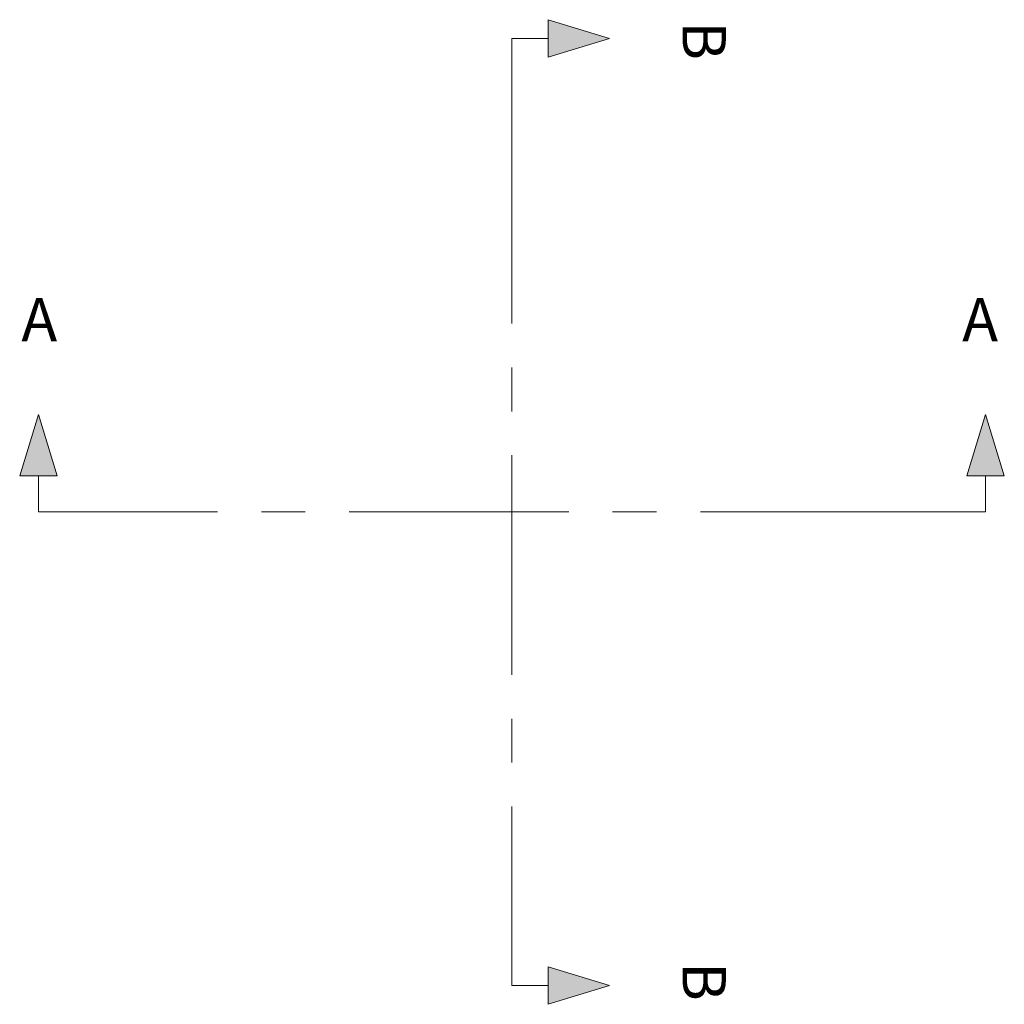
# Model space of a CAD drawing. Units: millimetres. Extents: x 34958 to 46630, y -47976 to -41834.
# Drawn here: x 35951 to 36521, y -43327 to -42758 of the extents above; entities that cross this region are included whole.
import ezdxf

# ---------------------------------------------------------------- set-up
doc = ezdxf.new("R2010")
doc.units = ezdxf.units.MM
doc.header["$LTSCALE"] = 2
doc.linetypes.add('CENTERX2', pattern=[101.6, 63.5, -12.7, 12.7, -12.7])
doc.layers.add('dimensions', color=3, linetype='Continuous', lineweight=0)
doc.styles.add('ARIAL', font='Arial.ttf')

# ---------------------------------------------------------------- blocks, each defined once
blk = doc.blocks.new('A$C600EDFF6')
at = {"layer": 'dimensions'}
blk.add_hatch(color=256, dxfattribs=at).paths.add_polyline_path([(2.17, 11.27), (0, 4.2), (4.34, 4.2)])
for p, q in [((2.17, 11.27), (0, 4.2)), ((2.17, 11.27), (4.34, 4.2)), ((0, 4.2), (4.34, 4.2)), ((2.17, 4.2), (2.17, 0)), ((2.17, 0), (9.77, 0))]:
    blk.add_line(p, q, dxfattribs=at)

msp = doc.modelspace()

# ---------------------------------------------------------------- linework, layer by layer
at = {"layer": 'dimensions', "linetype": 'CENTERX2'}
for p, q in [((36236.15, -42806.36), (36236.15, -43278.36)), ((36472.15, -43042.36), (36000.15, -43042.36))]:
    msp.add_line(p, q, dxfattribs=at)

# ---------------------------------------------------------------- block references
at = {"layer": 'dimensions', "yscale": 5, "zscale": 5, "rotation": 270}
for p, xscale in [((36236.15, -42757.52), 5), ((36236.15, -43327.21), -5)]:
    msp.add_blockref('A$C600EDFF6', p, dxfattribs=dict(at, xscale=xscale))
at = {"layer": 'dimensions', "yscale": 5, "zscale": 5}
for p, xscale in [((35951.3, -43042.36), 5), ((36521, -43042.36), -5)]:
    msp.add_blockref('A$C600EDFF6', p, dxfattribs=dict(at, xscale=xscale))

# ---------------------------------------------------------------- texts
at = {"layer": 'dimensions', "style": 'ARIAL'}
for p in [(36334.9, -42758.49), (36334.9, -43302.84)]:
    msp.add_text('B', height=25, rotation=270, dxfattribs=at).set_placement(p)
for p in [(35952.27, -42943.62), (36496.63, -42943.62)]:
    msp.add_text('A', height=25, dxfattribs=at).set_placement(p)

doc.saveas('drawing.dxf')
